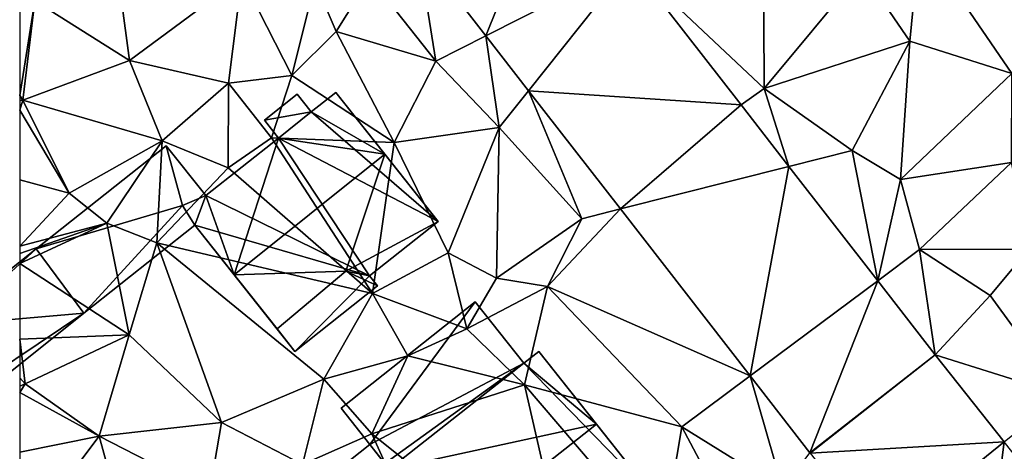
# Model space of a CAD drawing. Extents: x -2000 to -983, y -1000 to 81.
# Drawn here: x -1875 to -1829, y -828 to -807 of the extents above; entities that cross this region are included whole.
import ezdxf

# ---------------------------------------------------------------- set-up
doc = ezdxf.new("R2010")
doc.units = 0
doc.header["$MEASUREMENT"] = 0
for name, color, linetype in [('Bygninger_LOD2', 1, 'Continuous'), ('Terraen', 33, 'Continuous'), ('Terraen_vej', 33, 'Continuous')]:
    doc.layers.add(name, color=color, linetype=linetype)

# ---------------------------------------------------------------- blocks, each defined once
blk = doc.blocks.new('1km_6224_571_Flyttet_X-573000m_Y-6225000m_ACAD_1_FMEBLOCK98')
at = {"layer": 'Terraen_vej', "color": 251, "true_color": 0x555555}
for points in [[(-37.281, 21.645, 53.558), (-43.724, 17.712, 53.635), (-40.512, 13.582, 53.444)], [(-37.281, 21.645, 53.558), (-40.512, 13.582, 53.444), (-33.695, 17.034, 53.347)], [(-38.503, 10.999, 53.325), (-33.695, 17.034, 53.347), (-40.512, 13.582, 53.444)], [(-28.481, 10.33, 53.04), (-33.695, 17.034, 53.347), (-38.503, 10.999, 53.325)], [(-28.481, 10.33, 53.04), (-38.503, 10.999, 53.325), (-34.172, 5.43, 53.067)], [(-28.481, 10.33, 53.04), (-34.172, 5.43, 53.067), (-26.23, 7.436, 52.907)], [(-26.23, 7.436, 52.907), (-34.172, 5.43, 53.067), (-28.051, -2.439, 52.704)], [(-26.23, 7.436, 52.907), (-28.051, -2.439, 52.704), (-22.04, 2.048, 52.661)], [(-22.04, 2.048, 52.661), (-28.051, -2.439, 52.704), (-25.24, -6.054, 52.537)], [(-19.331, -1.436, 52.501), (-22.04, 2.048, 52.661), (-25.24, -6.054, 52.537)], [(-19.331, -1.436, 52.501), (-25.24, -6.054, 52.537), (-25.219, -6.081, 52.535)], [(-19.331, -1.436, 52.501), (-25.219, -6.081, 52.535), (-16.071, -5.548, 52.331)], [(-16.071, -5.548, 52.331), (-25.219, -6.081, 52.535), (-21.903, -10.263, 52.356)], [(-16.071, -5.548, 52.331), (-21.903, -10.263, 52.356), (-17.394, -15.951, 52.113)], [(-16.071, -5.548, 52.331), (-17.394, -15.951, 52.113), (-11.465, -11.357, 52.089)]]:
    blk.add_polyline3d(points, close=True, dxfattribs=at)
blk = doc.blocks.new('1km_6224_571_Flyttet_X-573000m_Y-6225000m_ACAD_1_FMEBLOCK129')
at = {"layer": 'Terraen', "color": 9, "true_color": 0xbbbbbb}
for points in [[(-57.32, 3.39, 54.17), (-58.07, 9.04, 54.36), (-61.78, 6.2, 54.33)], [(-57.32, 3.39, 54.17), (-52.03, 7.31, 54.08), (-58.07, 9.04, 54.36)], [(-20.52, 4.3, 53.03), (-20.06, 9.11, 52.93), (-22.79, 7.6, 53.03)], [(-15.72, 2.77, 52.85), (-20.06, 9.11, 52.93), (-20.52, 4.3, 53.03)], [(-15.72, 2.77, 52.85), (-12.37, 7.69, 52.93), (-20.06, 9.11, 52.93)], [(-42.87, 3.35, 53.48), (-43.724, 8.674, 53.635), (-45.99, 7.29, 53.68)], [(-43.724, 8.674, 53.635), (-42.87, 3.35, 53.48), (-40.512, 4.544, 53.444)], [(-27.39, 2.07, 53), (-27.43, 8.72, 53.09), (-33.695, 7.995, 53.347)], [(-27.39, 2.07, 53), (-22.79, 7.6, 53.03), (-27.43, 8.72, 53.09)], [(-28.481, 1.292, 53.04), (-27.39, 2.07, 53), (-33.695, 7.995, 53.347)], [(-27.39, 2.07, 53), (-20.52, 4.3, 53.03), (-22.79, 7.6, 53.03)], [(-57.32, 3.39, 54.17), (-52.66, 2.32, 53.8), (-52.03, 7.31, 54.08)], [(-49.67, 2.67, 53.62), (-52.03, 7.31, 54.08), (-52.66, 2.32, 53.8)], [(-49.67, 2.67, 53.62), (-48.57, 7.07, 54.03), (-52.03, 7.31, 54.08)], [(-49.67, 2.67, 53.62), (-47.57, 4.75, 53.44), (-48.57, 7.07, 54.03)], [(-45.99, 7.29, 53.68), (-48.57, 7.07, 54.03), (-47.57, 4.75, 53.44)], [(-42.87, 3.35, 53.48), (-45.99, 7.29, 53.68), (-47.57, 4.75, 53.44)], [(-62.5, 1.732, 54.274), (-62.35, 1.52, 54.27), (-61.78, 6.2, 54.33)], [(-62.5, 1.732, 54.274), (-61.78, 6.2, 54.33), (-62.5, 6.027, 54.332)], [(-57.32, 3.39, 54.17), (-61.78, 6.2, 54.33), (-62.35, 1.52, 54.27)], [(-44.84, -0.48, 53.61), (-47.57, 4.75, 53.44), (-49.67, 2.67, 53.62)], [(-44.84, -0.48, 53.61), (-42.87, 3.35, 53.48), (-47.57, 4.75, 53.44)], [(-40.512, 4.544, 53.444), (-42.87, 3.35, 53.48), (-39.89, 0.22, 53.43)], [(-38.503, 1.961, 53.325), (-40.512, 4.544, 53.444), (-39.89, 0.22, 53.43)], [(-23.25, -0.85, 52.98), (-20.52, 4.3, 53.03), (-27.39, 2.07, 53)], [(-20.96, -2.23, 52.7), (-20.52, 4.3, 53.03), (-23.25, -0.85, 52.98)], [(-20.96, -2.23, 52.7), (-15.72, 2.77, 52.85), (-20.52, 4.3, 53.03)], [(-57.32, 3.39, 54.17), (-62.35, 1.52, 54.27), (-55.78, -0.4, 53.85)], [(-57.32, 3.39, 54.17), (-55.78, -0.4, 53.85), (-52.66, 2.32, 53.8)], [(-44.84, -0.48, 53.61), (-39.89, 0.22, 53.43), (-42.87, 3.35, 53.48)], [(-50.63, -0.26, 53.05), (-49.67, 2.67, 53.62), (-52.66, 2.32, 53.8)], [(-44.84, -0.48, 53.61), (-49.67, 2.67, 53.62), (-50.63, -0.26, 53.05)], [(-20.96, -2.23, 52.7), (-15.73, -1.42, 52.64), (-15.72, 2.77, 52.85)], [(-52.67, -1.68, 53.66), (-52.66, 2.32, 53.8), (-55.78, -0.4, 53.85)], [(-52.67, -1.68, 53.66), (-50.63, -0.26, 53.05), (-52.66, 2.32, 53.8)], [(-38.503, 1.961, 53.325), (-39.89, 0.22, 53.43), (-36, -4.07, 53.09)], [(-34.172, -3.608, 53.067), (-38.503, 1.961, 53.325), (-36, -4.07, 53.09)], [(-28.481, 1.292, 53.04), (-26.23, -1.603, 52.907), (-27.39, 2.07, 53)], [(-26.23, -1.603, 52.907), (-23.25, -0.85, 52.98), (-27.39, 2.07, 53)], [(-62.5, 1.732, 54.274), (-62.5, 1.5, 54.277), (-62.35, 1.52, 54.27)], [(-60.17, -2.87, 54.13), (-62.35, 1.52, 54.27), (-62.5, 1.041, 54.28)], [(-62.5, 1.5, 54.277), (-62.5, 1.041, 54.28), (-62.35, 1.52, 54.27)], [(-60.17, -2.87, 54.13), (-55.78, -0.4, 53.85), (-62.35, 1.52, 54.27)], [(-62.5, -2.245, 54.279), (-60.17, -2.87, 54.13), (-62.5, 1.041, 54.28)], [(-42.3, -5.67, 53.59), (-39.89, 0.22, 53.43), (-44.84, -0.48, 53.61)], [(-40.02, -6.87, 53.44), (-39.89, 0.22, 53.43), (-42.3, -5.67, 53.59)], [(-40.02, -6.87, 53.44), (-36, -4.07, 53.09), (-39.89, 0.22, 53.43)], [(-58.39, -4.28, 53.62), (-55.78, -0.4, 53.85), (-60.17, -2.87, 54.13)], [(-56.04, -5.21, 53.62), (-55.78, -0.4, 53.85), (-58.39, -4.28, 53.62)], [(-56.04, -5.21, 53.62), (-52.67, -1.68, 53.66), (-55.78, -0.4, 53.85)], [(-52.67, -1.68, 53.66), (-45.86, -7.59, 53.68), (-50.63, -0.26, 53.05)], [(-44.84, -0.48, 53.61), (-50.63, -0.26, 53.05), (-45.86, -7.59, 53.68)], [(-42.3, -5.67, 53.59), (-44.84, -0.48, 53.61), (-45.86, -7.59, 53.68)], [(-26.23, -1.603, 52.907), (-22.04, -6.99, 52.661), (-23.25, -0.85, 52.98)], [(-22.04, -6.99, 52.661), (-20.96, -2.23, 52.7), (-23.25, -0.85, 52.98)], [(-56.04, -5.21, 53.62), (-45.86, -7.59, 53.68), (-52.67, -1.68, 53.66)], [(-20.07, -5.52, 52.69), (-15.73, -1.42, 52.64), (-20.96, -2.23, 52.7)], [(-14.91, -5.5, 52.54), (-15.73, -1.42, 52.64), (-20.07, -5.52, 52.69)], [(-62.5, -2.245, 54.279), (-62.5, -5.358, 54.014), (-60.17, -2.87, 54.13)], [(-22.04, -6.99, 52.661), (-20.07, -5.52, 52.69), (-20.96, -2.23, 52.7)], [(-58.39, -4.28, 53.62), (-60.17, -2.87, 54.13), (-62.5, -5.358, 54.014)], [(-34.172, -3.608, 53.067), (-36, -4.07, 53.09), (-37.61, -7.26, 52.77)], [(-28.051, -11.478, 52.704), (-34.172, -3.608, 53.067), (-37.61, -7.26, 52.77)], [(-37.61, -7.26, 52.77), (-36, -4.07, 53.09), (-40.02, -6.87, 53.44)], [(-62.5, -5.704, 53.951), (-58.39, -4.28, 53.62), (-62.5, -5.358, 54.014)], [(-62.5, -6.182, 53.964), (-57.34, -9.54, 53.68), (-58.39, -4.28, 53.62)], [(-62.5, -6.182, 53.964), (-58.39, -4.28, 53.62), (-62.5, -5.704, 53.951)], [(-56.04, -5.21, 53.62), (-58.39, -4.28, 53.62), (-57.34, -9.54, 53.68)], [(-56.04, -5.21, 53.62), (-57.34, -9.54, 53.68), (-52.99, -13.67, 53.55)], [(-56.04, -5.21, 53.62), (-48.16, -11.63, 53.68), (-45.86, -7.59, 53.68)], [(-56.04, -5.21, 53.62), (-52.99, -13.67, 53.55), (-48.16, -11.63, 53.68)], [(-19.331, -10.474, 52.501), (-20.07, -5.52, 52.69), (-22.04, -6.99, 52.661)], [(-16.74, -7.68, 52.51), (-14.91, -5.5, 52.54), (-20.07, -5.52, 52.69)], [(-19.331, -10.474, 52.501), (-16.74, -7.68, 52.51), (-20.07, -5.52, 52.69)], [(-13.33, -12.37, 52.27), (-14.91, -5.5, 52.54), (-16.74, -7.68, 52.51)], [(-41.42, -9.26, 52.79), (-42.3, -5.67, 53.59), (-45.86, -7.59, 53.68)], [(-41.42, -9.26, 52.79), (-40.02, -6.87, 53.44), (-42.3, -5.67, 53.59)], [(-62.5, -9.742, 53.705), (-57.34, -9.54, 53.68), (-62.5, -6.182, 53.964)], [(-37.61, -7.26, 52.77), (-40.02, -6.87, 53.44), (-41.42, -9.26, 52.79)], [(-38.69, -11.89, 52.86), (-37.61, -7.26, 52.77), (-41.42, -9.26, 52.79)], [(-31.27, -13.88, 52.78), (-37.61, -7.26, 52.77), (-38.69, -11.89, 52.86)], [(-28.051, -11.478, 52.704), (-37.61, -7.26, 52.77), (-31.27, -13.88, 52.78)], [(-44.2, -10.53, 53.39), (-45.86, -7.59, 53.68), (-48.16, -11.63, 53.68)], [(-44.2, -10.53, 53.39), (-41.42, -9.26, 52.79), (-45.86, -7.59, 53.68)], [(-19.331, -10.474, 52.501), (-13.33, -12.37, 52.27), (-16.74, -7.68, 52.51)], [(-38.69, -11.89, 52.86), (-41.42, -9.26, 52.79), (-44.2, -10.53, 53.39)], [(-62.5, -9.742, 53.705), (-62.24, -11.84, 53.55), (-57.34, -9.54, 53.68)], [(-62.5, -11.567, 53.562), (-62.24, -11.84, 53.55), (-62.5, -9.742, 53.705)], [(-62.24, -11.84, 53.55), (-58.76, -14.32, 53.48), (-57.34, -9.54, 53.68)], [(-58.76, -14.32, 53.48), (-52.99, -13.67, 53.55), (-57.34, -9.54, 53.68)], [(-44.2, -10.53, 53.39), (-48.16, -11.63, 53.68), (-45.9, -14.2, 52.71)], [(-38.69, -11.89, 52.86), (-44.2, -10.53, 53.39), (-45.9, -14.2, 52.71)], [(-19.331, -10.474, 52.501), (-16.071, -14.586, 52.331), (-13.33, -12.37, 52.27)], [(-62.5, -11.567, 53.562), (-62.5, -11.959, 53.555), (-62.24, -11.84, 53.55)], [(-28.051, -11.478, 52.704), (-31.27, -13.88, 52.78), (-26.52, -16.82, 52.52)], [(-25.24, -15.092, 52.537), (-28.051, -11.478, 52.704), (-26.52, -16.82, 52.52)], [(-62.5, -12.256, 53.553), (-58.76, -14.32, 53.48), (-62.24, -11.84, 53.55)], [(-62.5, -11.959, 53.555), (-62.5, -12.256, 53.553), (-62.24, -11.84, 53.55)], [(-49.16, -15.64, 52.84), (-48.16, -11.63, 53.68), (-52.99, -13.67, 53.55)], [(-49.16, -15.64, 52.84), (-45.9, -14.2, 52.71), (-48.16, -11.63, 53.68)], [(-36.43, -21.76, 52.78), (-38.69, -11.89, 52.86), (-45.9, -14.2, 52.71)], [(-32.22, -19.46, 52.8), (-31.27, -13.88, 52.78), (-38.69, -11.89, 52.86)], [(-36.43, -21.76, 52.78), (-32.22, -19.46, 52.8), (-38.69, -11.89, 52.86)], [(-62.5, -12.256, 53.553), (-62.5, -15.068, 53.545), (-58.76, -14.32, 53.48)], [(-53.55, -16.98, 53.46), (-52.99, -13.67, 53.55), (-58.76, -14.32, 53.48)], [(-49.16, -15.64, 52.84), (-52.99, -13.67, 53.55), (-53.55, -16.98, 53.46)], [(-32.22, -19.46, 52.8), (-28.93, -18.28, 52.18), (-31.27, -13.88, 52.78)], [(-26.52, -16.82, 52.52), (-31.27, -13.88, 52.78), (-28.93, -18.28, 52.18)], [(-57.05, -20.48, 53.07), (-58.76, -14.32, 53.48), (-62.5, -19.294, 53.277)], [(-62.5, -15.068, 53.545), (-62.5, -19.294, 53.277), (-58.76, -14.32, 53.48)], [(-57.05, -20.48, 53.07), (-53.55, -16.98, 53.46), (-58.76, -14.32, 53.48)], [(-41.39, -24.16, 52.79), (-45.9, -14.2, 52.71), (-49.16, -15.64, 52.84)], [(-41.39, -24.16, 52.79), (-36.43, -21.76, 52.78), (-45.9, -14.2, 52.71)]]:
    blk.add_polyline3d(points, close=True, dxfattribs=at)
blk = doc.blocks.new('building_48892')
at = {"layer": 'Bygninger_LOD2', "color": 16, "true_color": 0x7e0000}
for points in [[(1.205, 6.1, 53.68), (0.045, 5.18, 53.63), (0.045, 5.18, 57.56), (1.205, 6.1, 57.57)], [(1.205, 6.1, 53.68), (6.025, 0.02, 53.6), (0.045, 5.18, 53.63)], [(0.045, 5.18, 57.56), (1.205, 6.1, 57.57), (3.515, 3.19, 62.07)], [(1.205, 6.1, 57.57), (3.515, 3.19, 62.07), (6.025, 0.02, 57.09)], [(1.205, 6.1, 53.68), (1.205, 6.1, 57.57), (6.025, 0.02, 57.09)], [(6.025, 0.02, 53.6), (1.205, 6.1, 53.68), (6.025, 0.02, 57.09)], [(-2.155, 4.79, 56.26), (-0.615, 6.02, 56.26), (-0.615, 6.02, 53.65), (-2.155, 4.79, 53.56)], [(-2.155, 4.79, 53.56), (-0.615, 6.02, 53.65), (0.045, 5.18, 53.63)], [(-2.155, 4.79, 56.26), (-0.615, 6.02, 56.26), (0.045, 5.18, 57.56)], [(0.045, 5.18, 53.63), (-0.615, 6.02, 53.65), (-0.615, 6.02, 56.26), (0.045, 5.18, 57.56)], [(0.045, 5.18, 53.63), (-1.495, 3.95, 53.49), (-2.155, 4.79, 53.56)], [(-2.155, 4.79, 56.26), (0.045, 5.18, 57.56), (-1.495, 3.95, 57.56)], [(6.025, 0.02, 53.6), (-1.495, 3.95, 53.49), (0.045, 5.18, 53.63)], [(-1.495, 3.95, 57.56), (0.045, 5.18, 57.56), (3.515, 3.19, 62.07)], [(-1.495, 3.95, 57.56), (-2.155, 4.79, 56.26), (-2.155, 4.79, 53.56), (-1.495, 3.95, 53.49)], [(-1.495, 3.95, 53.49), (-4.925, 1.24, 53.69), (-4.925, 1.24, 56.08)], [(-1.495, 3.95, 57.56), (-1.495, 3.95, 53.49), (-4.925, 1.24, 56.08)], [(-4.925, 1.24, 57.53), (-1.495, 3.95, 57.56), (-4.925, 1.24, 56.08)], [(2.795, -2.54, 53.69), (-4.925, 1.24, 53.69), (-1.495, 3.95, 53.49)], [(-4.925, 1.24, 57.53), (-1.495, 3.95, 57.56), (-3.585, -2.49, 62.07)], [(-3.585, -2.49, 62.07), (-1.495, 3.95, 57.56), (3.515, 3.19, 62.07)], [(6.025, 0.02, 53.6), (2.795, -2.54, 53.69), (-1.495, 3.95, 53.49)], [(-3.585, -2.49, 62.07), (3.515, 3.19, 62.07), (1.675, -2.32, 58.15)], [(3.515, 3.19, 62.07), (6.025, 0.02, 57.09), (1.675, -2.32, 58.15)], [(-4.925, 1.24, 56.08), (-6.025, 0.78, 56.09), (-6.025, 0.78, 57.13)], [(-4.925, 1.24, 56.08), (-6.025, 0.78, 53.72), (-6.025, 0.78, 56.09)], [(-4.925, 1.24, 56.08), (-6.025, 0.78, 57.13), (-4.925, 1.24, 57.53)], [(-4.925, 1.24, 53.69), (-6.025, 0.78, 53.72), (-4.925, 1.24, 56.08)], [(-6.025, 0.78, 53.72), (-4.925, 1.24, 53.69), (-5.445, -0.15, 53.67)], [(-6.025, 0.78, 57.13), (-4.925, 1.24, 57.53), (-5.445, -0.15, 58.45)], [(-5.445, -0.15, 53.67), (-4.925, 1.24, 53.69), (2.795, -2.54, 53.69)], [(-5.445, -0.15, 58.45), (-4.925, 1.24, 57.53), (-3.585, -2.49, 62.07)], [(-5.445, -0.15, 56.04), (-5.445, -0.15, 58.45), (-6.025, 0.78, 57.13)], [(-6.025, 0.78, 56.09), (-5.445, -0.15, 56.04), (-6.025, 0.78, 57.13)], [(-6.025, 0.78, 53.72), (-5.445, -0.15, 56.04), (-6.025, 0.78, 56.09)], [(-5.445, -0.15, 53.67), (-5.445, -0.15, 56.04), (-6.025, 0.78, 53.72)], [(6.025, 0.02, 57.09), (2.795, -2.54, 57.11), (1.675, -2.32, 58.15)], [(6.025, 0.02, 57.09), (2.795, -2.54, 57.11), (2.795, -2.54, 53.69), (6.025, 0.02, 53.6)], [(-5.445, -0.15, 56.04), (-1.565, -5.04, 58.05), (-0.725, -6.1, 53.82)], [(-5.445, -0.15, 56.04), (-0.725, -6.1, 53.82), (-5.445, -0.15, 53.67)], [(-5.445, -0.15, 58.45), (-1.565, -5.04, 58.05), (-5.445, -0.15, 56.04)], [(-3.585, -2.49, 62.07), (-1.565, -5.04, 58.05), (-5.445, -0.15, 58.45)], [(-0.725, -6.1, 53.82), (-5.445, -0.15, 53.67), (2.795, -2.54, 53.69)], [(-1.565, -5.04, 58.05), (-3.585, -2.49, 62.07), (1.675, -2.32, 58.15)], [(1.675, -2.32, 58.15), (3.175, -3.01, 57.37), (-0.725, -6.1, 57.37), (-1.565, -5.04, 58.05)], [(3.175, -3.01, 56.36), (1.675, -2.32, 58.15), (3.175, -3.01, 57.37)], [(2.795, -2.54, 57.11), (3.175, -3.01, 56.36), (1.675, -2.32, 58.15)], [(-0.725, -6.1, 53.82), (2.795, -2.54, 53.69), (3.175, -3.01, 53.69)], [(2.795, -2.54, 57.11), (3.175, -3.01, 56.36), (3.175, -3.01, 53.69), (2.795, -2.54, 53.69)], [(3.175, -3.01, 56.36), (3.175, -3.01, 57.37), (-0.725, -6.1, 57.37)], [(-0.725, -6.1, 53.82), (3.175, -3.01, 56.36), (-0.725, -6.1, 57.37)], [(3.175, -3.01, 53.69), (3.175, -3.01, 56.36), (-0.725, -6.1, 53.82)], [(-1.565, -5.04, 58.05), (-0.725, -6.1, 57.37), (-0.725, -6.1, 53.82)]]:
    blk.add_3dface(points, dxfattribs=at)
blk = doc.blocks.new('building_196115')
at = {"layer": 'Bygninger_LOD2', "color": 16, "true_color": 0x7e0000}
for points in [[(-2.96, -2.775, 52.84), (-4.31, -1.065, 53.44), (2.01, 3.945, 53.23)], [(2.01, 3.945, 53.23), (-4.31, -1.065, 53.44), (-4.31, -1.065, 54.9), (2.01, 3.945, 54.94)], [(-4.31, -1.065, 54.9), (2.01, 3.945, 54.94), (-2.96, -2.775, 54.99)], [(-2.96, -2.775, 52.84), (2.01, 3.945, 53.23), (4.31, 1.045, 52.87), (-2.05, -3.945, 52.83)], [(2.01, 3.945, 54.94), (4.31, 1.045, 55.08), (-2.96, -2.775, 54.99)], [(4.31, 1.045, 52.87), (2.01, 3.945, 53.23), (2.01, 3.945, 54.94), (4.31, 1.045, 55.08)], [(-2.96, -2.775, 54.99), (4.31, 1.045, 55.08), (-2.259, -3.676, 55.036)], [(4.31, 1.045, 55.08), (-2.05, -3.945, 55.05), (-2.259, -3.676, 55.036)], [(-2.05, -3.945, 52.83), (4.31, 1.045, 52.87), (4.31, 1.045, 55.08), (-2.05, -3.945, 55.05)], [(-4.31, -1.065, 53.44), (-2.96, -2.775, 52.84), (-2.96, -2.775, 54.99)], [(-4.31, -1.065, 54.9), (-4.31, -1.065, 53.44), (-2.96, -2.775, 54.99)], [(-2.96, -2.775, 54.99), (-2.96, -2.775, 52.84), (-2.259, -3.676, 55.036)], [(-2.259, -3.676, 55.036), (-2.96, -2.775, 52.84), (-2.05, -3.945, 52.83)], [(-2.259, -3.676, 55.036), (-2.05, -3.945, 52.83), (-2.05, -3.945, 55.05)]]:
    blk.add_3dface(points, dxfattribs=at)
blk = doc.blocks.new('building_83663')
at = {"layer": 'Bygninger_LOD2', "color": 16, "true_color": 0x7e0000}
for points in [[(5.44, 9.56, 52.8), (10.91, 2.66, 52.8), (4.74, 9, 52.87)], [(5.44, 9.56, 55.2), (4.74, 9, 52.87), (4.74, 9, 55.2)], [(5.44, 9.56, 52.8), (4.74, 9, 52.87), (5.44, 9.56, 55.2)], [(5.44, 9.56, 55.2), (8.16, 6.13, 57.17), (4.74, 9, 55.2)], [(5.44, 9.56, 52.8), (5.44, 9.56, 55.2), (8.16, 6.13, 57.17)], [(10.91, 2.66, 52.8), (5.44, 9.56, 52.8), (8.16, 6.13, 57.17)], [(10.91, 2.66, 52.8), (-1.62, 4.01, 52.83), (4.74, 9, 52.87)], [(4.74, 9, 55.2), (4.74, 9, 52.87), (-1.62, 4.01, 55.05)], [(4.74, 9, 52.87), (-1.62, 4.01, 52.83), (-1.62, 4.01, 55.05)], [(-1.62, 4.01, 55.19), (4.74, 9, 55.2), (-1.62, 4.01, 55.05)], [(8.16, 6.13, 57.17), (-1.62, 4.01, 55.19), (4.74, 9, 55.2)], [(8.16, 6.13, 57.17), (10.91, 2.66, 55.18), (-4.49, -9.56, 55.14), (-7.28, -6.04, 57.16)], [(8.16, 6.13, 57.17), (-7.28, -6.04, 57.16), (-1.62, 4.01, 55.19)], [(10.91, 2.66, 52.8), (8.16, 6.13, 57.17), (10.91, 2.66, 55.18)], [(-1.62, 4.01, 52.83), (-10.91, -1.46, 52.83), (-2.53, 5.18, 52.84)], [(-2.53, 5.18, 52.84), (-10.91, -1.46, 52.83), (-10.91, -1.46, 54.53), (-2.53, 5.18, 54.52)], [(-1.829, 4.279, 55.036), (-10.91, -1.46, 54.53), (-2.53, 5.18, 54.52)], [(-2.53, 5.18, 54.52), (-1.62, 4.01, 52.83), (-1.829, 4.279, 55.036)], [(-2.53, 5.18, 52.84), (-1.62, 4.01, 52.83), (-2.53, 5.18, 54.52)], [(-1.62, 4.01, 55.19), (-10.91, -1.46, 54.53), (-1.829, 4.279, 55.036)], [(-1.62, 4.01, 52.83), (-1.62, 4.01, 55.05), (-1.829, 4.279, 55.036)], [(-1.62, 4.01, 55.05), (-1.62, 4.01, 55.19), (-1.829, 4.279, 55.036)], [(-10.91, -1.46, 52.83), (-1.62, 4.01, 52.83), (-4.49, -9.56, 52.79)], [(-10.91, -1.46, 54.53), (-1.62, 4.01, 55.19), (-7.28, -6.04, 57.16)], [(10.91, 2.66, 52.8), (-4.49, -9.56, 52.79), (-1.62, 4.01, 52.83)], [(10.91, 2.66, 55.18), (-4.49, -9.56, 55.14), (-4.49, -9.56, 52.79), (10.91, 2.66, 52.8)], [(-7.28, -6.04, 57.16), (-10.91, -1.46, 52.83), (-4.49, -9.56, 52.79)], [(-10.91, -1.46, 54.53), (-10.91, -1.46, 52.83), (-7.28, -6.04, 57.16)], [(-7.28, -6.04, 57.16), (-4.49, -9.56, 52.79), (-4.49, -9.56, 55.14)]]:
    blk.add_3dface(points, dxfattribs=at)
blk = doc.blocks.new('building_151179')
at = {"layer": 'Bygninger_LOD2', "color": 16, "true_color": 0x7e0000}
for points in [[(1.11, 3.18, 53.82), (-2.79, -0.38, 53.83), (-3.04, -0.11, 53.83)], [(-3.04, -0.11, 56.13), (1.11, 3.18, 56.19), (1.11, 3.18, 53.82), (-3.04, -0.11, 53.83)], [(1.11, 3.18, 56.19), (-2.79, -0.38, 56.11), (-3.04, -0.11, 56.13)], [(1.11, 3.18, 53.82), (3.36, 0.15, 53.72), (-2.79, -0.38, 53.83)], [(3.36, 0.15, 56.02), (-2.79, -0.38, 56.11), (1.11, 3.18, 56.19)], [(3.36, 0.15, 53.72), (1.11, 3.18, 53.82), (1.11, 3.18, 56.19), (3.36, 0.15, 56.02)], [(-2.79, -0.38, 53.83), (3.36, 0.15, 53.72), (-0.97, -2.74, 53.7)], [(3.36, 0.15, 56.02), (-0.97, -2.74, 55.97), (-2.79, -0.38, 56.11)], [(3.36, 0.15, 53.72), (-0.69, -3.06, 53.7), (-0.97, -2.74, 53.7)], [(-0.69, -3.06, 55.95), (-0.97, -2.74, 55.97), (3.36, 0.15, 56.02)], [(-0.69, -3.06, 53.7), (3.36, 0.15, 53.72), (3.36, 0.15, 56.02), (-0.69, -3.06, 55.95)], [(-2.79, -0.38, 53.83), (-0.97, -2.74, 53.7), (-3.36, -0.83, 53.78)], [(-3.36, -0.83, 56.1), (-2.79, -0.38, 56.11), (-2.79, -0.38, 53.83), (-3.36, -0.83, 53.78)], [(-0.97, -2.74, 55.97), (-3.36, -0.83, 56.1), (-2.79, -0.38, 56.11)], [(-2.79, -0.38, 56.11), (-3.04, -0.11, 56.13), (-3.04, -0.11, 53.83), (-2.79, -0.38, 53.83)], [(-3.36, -0.83, 53.78), (-0.97, -2.74, 53.7), (-1.55, -3.18, 53.74)], [(-1.55, -3.18, 55.96), (-3.36, -0.83, 56.1), (-3.36, -0.83, 53.78), (-1.55, -3.18, 53.74)], [(-1.55, -3.18, 55.96), (-3.36, -0.83, 56.1), (-0.97, -2.74, 55.97)], [(-0.97, -2.74, 53.7), (-0.97, -2.74, 55.97), (-1.55, -3.18, 55.96), (-1.55, -3.18, 53.74)], [(-0.97, -2.74, 53.7), (-0.69, -3.06, 53.7), (-0.69, -3.06, 55.95), (-0.97, -2.74, 55.97)]]:
    blk.add_3dface(points, dxfattribs=at)
blk = doc.blocks.new('building_140784')
at = {"layer": 'Bygninger_LOD2', "color": 16, "true_color": 0x7e0000}
for points in [[(2.13, 3.945, 53.91), (-4, -0.915, 53.82), (-4, -0.915, 56.19), (2.13, 3.945, 56.21)], [(2.13, 3.945, 53.91), (2.9, 1.135, 53.72), (-4, -0.915, 53.82)], [(2.13, 3.945, 56.21), (2.9, 1.135, 56.09), (-4, -0.915, 56.19)], [(2.13, 3.945, 53.91), (2.13, 3.945, 56.21), (4, 1.595, 56.08), (4, 1.595, 53.69)], [(4, 1.595, 53.69), (2.9, 1.135, 53.72), (2.13, 3.945, 53.91)], [(4, 1.595, 56.08), (2.9, 1.135, 56.09), (2.13, 3.945, 56.21)], [(4, 1.595, 56.08), (2.9, 1.135, 56.09), (2.9, 1.135, 53.72), (4, 1.595, 53.69)], [(-4, -0.915, 53.82), (2.9, 1.135, 53.72), (-1.75, -3.945, 53.72)], [(2.9, 1.135, 56.09), (-1.75, -3.945, 56.02), (-4, -0.915, 56.19)], [(2.9, 1.135, 53.72), (3.48, 0.205, 53.67), (-1.75, -3.945, 53.72)], [(3.48, 0.205, 56.04), (-1.75, -3.945, 56.02), (2.9, 1.135, 56.09)], [(2.9, 1.135, 56.09), (3.48, 0.205, 56.04), (3.48, 0.205, 53.67), (2.9, 1.135, 53.72)], [(3.48, 0.205, 56.04), (-1.75, -3.945, 56.02), (-1.75, -3.945, 53.72), (3.48, 0.205, 53.67)], [(-1.75, -3.945, 56.02), (-4, -0.915, 56.19), (-4, -0.915, 53.82), (-1.75, -3.945, 53.72)]]:
    blk.add_3dface(points, dxfattribs=at)

msp = doc.modelspace()

# ---------------------------------------------------------------- block references
at = {"layer": 'Bygninger_LOD2', "color": 16, "true_color": 0x7e0000}
for name, p in [('building_48892', (-1861.295, -816.72)), ('building_140784', (-1870.22, -817.075)), ('building_151179', (-1875.33, -821.17)), ('building_196115', (-1855.53, -824.425)), ('building_83663', (-1855.96, -832.38))]:
    msp.add_blockref(name, p, dxfattribs=at)
at = {"layer": 'Terraen', "color": 9, "true_color": 0xbbbbbb}
msp.add_blockref('1km_6224_571_Flyttet_X-573000m_Y-6225000m_ACAD_1_FMEBLOCK129', (-1812.5, -812.5), dxfattribs=at)
at = {"layer": 'Terraen_vej', "color": 251, "true_color": 0x555555}
msp.add_blockref('1km_6224_571_Flyttet_X-573000m_Y-6225000m_ACAD_1_FMEBLOCK98', (-1812.5, -821.539), dxfattribs=at)

doc.saveas('drawing.dxf')
